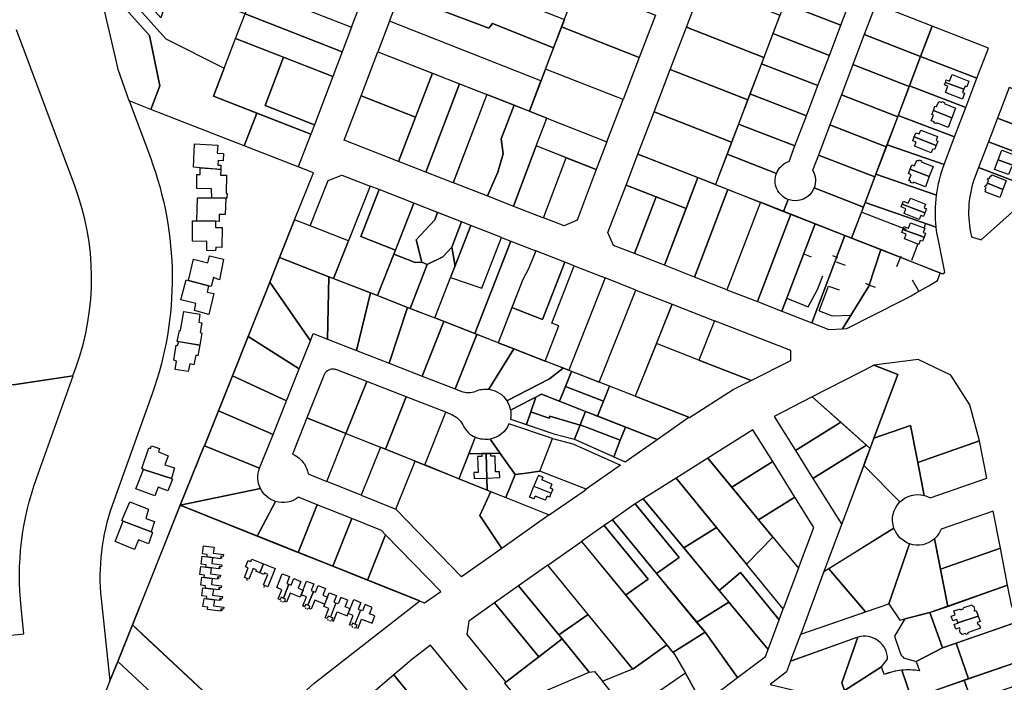
# Model space of a CAD drawing. Units: metres. Extents: x 461632 to 467218, y 5360675 to 5367036.
# Drawn here: x 462761 to 463356, y 5364296 to 5364697 of the extents above; entities that cross this region are included whole.
import ezdxf

# ---------------------------------------------------------------- set-up
doc = ezdxf.new("R2010")
doc.units = ezdxf.units.M
doc.layers.add('Property line', color=253, linetype='Continuous')
doc.layers.add('Property line Strata', color=13, linetype='Continuous')

msp = doc.modelspace()

# ---------------------------------------------------------------- linework, layer by layer
at = {"layer": 'Property line'}
for points in [[(462943.4, 5364733.7), (462914.35, 5364745.09), (462902.94, 5364715.23), (462961.63, 5364692.22), (462973.03, 5364722.09)], [(462998.72, 5364732.92), (463090.24, 5364696.81), (463083.74, 5364679.77), (463046.81, 5364694.4), (463044.67, 5364691.63), (462990.68, 5364711.87)], [(463257.36, 5364693.32), (463257.36, 5364693.32), (463264.3, 5364711.61), (463230.22, 5364724.85), (463223.27, 5364706.56)], [(462822.67, 5364714.94), (462849.3, 5364685.12), (462884.65, 5364667.35), (462878.23, 5364650.54), (462904.4, 5364640.29), (462896.64, 5364620.45), (462840.22, 5364642.52), (462845.78, 5364656.71), (462839.43, 5364687.17), (462816, 5364713.4)], [(462902.94, 5364715.23), (462961.63, 5364692.22), (462955.92, 5364677.29), (462897.23, 5364700.29)], [(463088.55, 5364692.38), (463098.29, 5364717.94), (463145.26, 5364699.55), (463135.49, 5364673.96)], [(463173.8, 5364717.81), (463220.55, 5364699.42), (463210.81, 5364673.83), (463164.04, 5364692.23)], [(462827.15, 5364647.63), (462820.5, 5364666.6), (462818.84, 5364673.78), (462810.01, 5364712.02), (462813.23, 5364712.76), (462816, 5364713.4), (462839.43, 5364687.17), (462845.78, 5364656.71), (462840.22, 5364642.52)], [(462984.58, 5364695.9), (462990.68, 5364711.87), (463044.67, 5364691.63), (463046.81, 5364694.4), (463083.74, 5364679.77), (463076.11, 5364659.76)], [(463223.27, 5364706.56), (463216.33, 5364688.34), (463250.44, 5364675.09), (463250.44, 5364675.09), (463257.36, 5364693.32)], [(463305.64, 5364674.56), (463312.58, 5364692.85), (463278.5, 5364706.09), (463271.56, 5364687.8)], [(462897.23, 5364700.29), (462955.92, 5364677.29), (462950.22, 5364662.35), (462891.53, 5364685.36)], [(462984.58, 5364695.9), (462977.51, 5364677.38), (463069.09, 5364641.35), (463076.11, 5364659.76)], [(463078.81, 5364666.83), (463088.55, 5364692.38), (463135.49, 5364673.96), (463125.71, 5364648.38)], [(463164.04, 5364692.23), (463210.81, 5364673.83), (463201.08, 5364648.24), (463154.27, 5364666.66)], [(463312.58, 5364692.84), (463309.36, 5364684.38), (463305.64, 5364674.56), (463339.7, 5364661.32), (463346.65, 5364679.59)], [(462891.53, 5364685.36), (462920.46, 5364674.01), (462909.35, 5364644.92), (462939.1, 5364633.25), (462936.93, 5364627.56), (462878.23, 5364650.54)], [(463243.52, 5364656.86), (463243.52, 5364656.86), (463250.44, 5364675.09), (463216.33, 5364688.34), (463209.4, 5364670.11)], [(463271.56, 5364687.8), (463264.64, 5364669.57), (463298.72, 5364656.33), (463305.64, 5364674.56)], [(462920.46, 5364674.01), (462950.22, 5364662.35), (462939.1, 5364633.25), (462909.35, 5364644.92)], [(462977.51, 5364677.38), (463010.46, 5364664.42), (463000.29, 5364637.78), (462967.31, 5364650.67)], [(463305.64, 5364674.56), (463298.84, 5364656.64), (463332.97, 5364643.65), (463339.7, 5364661.32)], [(463079.66, 5364637.19), (463115.98, 5364622.89), (463125.71, 5364648.38), (463078.81, 5364666.83), (463069.09, 5364641.35), (463079.66, 5364637.19)], [(463154.27, 5364666.66), (463201.08, 5364648.24), (463191.34, 5364622.66), (463144.5, 5364641.09)], [(463209.4, 5364670.11), (463202.46, 5364651.89), (463236.59, 5364638.63), (463243.52, 5364656.86)], [(463264.64, 5364669.57), (463257.72, 5364651.34), (463291.8, 5364638.1), (463298.72, 5364656.33)], [(463026.91, 5364657.94), (463006.54, 5364604.59), (462990.07, 5364611.03), (463010.46, 5364664.42)], [(463026.91, 5364657.94), (463043.36, 5364651.47), (463023.01, 5364598.16), (463006.54, 5364604.59)], [(463326.2, 5364625.85), (463332.97, 5364643.65), (463298.84, 5364656.64), (463292.08, 5364638.84)], [(463403.15, 5364617.73), (463403.77, 5364618.28), (463380.57, 5364638.36), (463386.24, 5364645.35), (463359.08, 5364655.7), (463352.03, 5364637.19)], [(462967.31, 5364650.67), (463000.29, 5364637.78), (462990.07, 5364611.03), (462957.09, 5364623.91)], [(463052.11, 5364624.78), (463059.81, 5364645), (463043.36, 5364651.47), (463023.04, 5364598.25), (463043.81, 5364590.15), (463050.07, 5364604.46), (463053.19, 5364615.58)], [(463229.67, 5364620.4), (463236.59, 5364638.63), (463202.46, 5364651.89), (463195.53, 5364633.66)], [(463284.87, 5364619.87), (463291.8, 5364638.1), (463257.72, 5364651.34), (463250.79, 5364633.11)], [(463073.26, 5364620.39), (463079.66, 5364637.19), (463069.06, 5364641.36), (463059.81, 5364645), (463052.11, 5364624.78), (463053.19, 5364615.58), (463050.07, 5364604.46), (463043.81, 5364590.15), (463059.43, 5364584.06)], [(462896.64, 5364620.45), (462904.4, 5364640.29), (462936.93, 5364627.56), (462934.74, 5364621.9), (462929.23, 5364607.7)], [(463079.66, 5364637.19), (463115.98, 5364622.89), (463109.57, 5364606.1), (463073.26, 5364620.39)], [(463144.5, 5364641.09), (463191.34, 5364622.66), (463181.61, 5364597.07), (463134.74, 5364615.52)], [(463292.08, 5364638.84), (463285.32, 5364621.04), (463319.83, 5364609.12), (463326.2, 5364625.85)], [(463390.3, 5364606.32), (463403.15, 5364617.73), (463352.03, 5364637.19), (463346.61, 5364622.95)], [(463277.95, 5364601.64), (463284.87, 5364619.87), (463250.79, 5364633.11), (463243.87, 5364614.88)], [(463059.43, 5364584.06), (463077.59, 5364576.98), (463091.41, 5364613.25), (463073.26, 5364620.39)], [(463346.61, 5364622.95), (463340.65, 5364607.29), (463376.17, 5364593.77), (463390.3, 5364606.32)], [(463091.41, 5364613.25), (463109.57, 5364606.1), (463097.91, 5364575.57), (463090.09, 5364572.1), (463077.59, 5364576.98)], [(463134.74, 5364615.52), (463171.03, 5364601.24), (463163.9, 5364582.56), (463127.56, 5364596.72)], [(462936.58, 5364572.07), (462947.55, 5364599.52), (462955.76, 5364602.78), (462972.78, 5364596.15), (462959.65, 5364563.08)], [(463171.03, 5364601.24), (463189.17, 5364594.1), (463168.95, 5364541.14), (463150.79, 5364548.24)], [(462967.12, 5364565.64), (462978.37, 5364593.97), (462972.78, 5364596.15), (462950.61, 5364540.31), (462973.02, 5364531.57), (462977.32, 5364529.9), (462987.12, 5364554.99), (462988.09, 5364557.47)], [(463116.6, 5364568.03), (463127.56, 5364596.72), (463145.73, 5364589.64), (463132.63, 5364555.34), (463120.05, 5364560.25)], [(462999.17, 5364585.87), (462978.37, 5364593.97), (462967.12, 5364565.64), (462988.09, 5364557.47)], [(463145.73, 5364589.64), (463163.9, 5364582.56), (463150.79, 5364548.24), (463132.63, 5364555.34)], [(463189.17, 5364594.1), (463208.74, 5364586.4), (463188.56, 5364533.5), (463168.95, 5364541.14)], [(462995.45, 5364522.83), (463011.97, 5364516.39), (463033.74, 5364572.36), (462999.17, 5364585.87), (462977.32, 5364529.9)], [(463011.85, 5364575.74), (463013.6, 5364580.23), (462999.17, 5364585.87), (462987.12, 5364554.99), (463000.15, 5364549.9), (463004.18, 5364550.15), (463000.63, 5364563.59)], [(463227.09, 5364579.18), (463208.74, 5364586.4), (463188.56, 5364533.5), (463206.96, 5364526.31)], [(463022.2, 5364559.23), (463028.16, 5364574.54), (463013.6, 5364580.23), (463011.85, 5364575.74), (463000.63, 5364563.59), (463004.18, 5364550.15), (463007.36, 5364548.66), (463016.8, 5364553.35)], [(463206.96, 5364526.31), (463221.7, 5364520.55), (463241.8, 5364573.39), (463227.09, 5364579.18)], [(462959.65, 5364563.08), (462936.58, 5364572.07), (462927.18, 5364575.73), (462918.09, 5364552.98), (462947.9, 5364541.36), (462950.61, 5364540.31)], [(463021.46, 5364540.8), (463040.37, 5364534.51), (463052.28, 5364565.11), (463033.74, 5364572.36)], [(463033.74, 5364572.36), (463028.16, 5364574.54), (463022.2, 5364559.23), (463024.18, 5364547.79)], [(463259.89, 5364566.27), (463241.81, 5364573.38), (463221.7, 5364520.54), (463239.81, 5364513.46)], [(463011.97, 5364516.39), (463021.46, 5364540.8), (463040.37, 5364534.51), (463052.28, 5364565.11), (463057.86, 5364562.93), (463036.1, 5364506.99)], [(463239.81, 5364513.46), (463250.04, 5364509.46), (463258.45, 5364509.88), (463274.41, 5364535.55), (463281.64, 5364557.71), (463281.64, 5364557.71), (463259.89, 5364566.27)], [(462997.06, 5364522.2), (463011.97, 5364516.39), (463021.46, 5364540.8), (463024.18, 5364547.79), (463022.2, 5364559.23), (463016.8, 5364553.35), (463007.36, 5364548.66)], [(463036.1, 5364506.99), (463057.86, 5364562.93), (463072.9, 5364557.03), (463068.56, 5364546.2), (463065.16, 5364539.68), (463050.28, 5364501.44)], [(462987.12, 5364554.99), (462977.32, 5364529.9), (462995.45, 5364522.83), (462997.06, 5364522.2), (463007.36, 5364548.66), (463004.18, 5364550.15), (463000.15, 5364549.9)], [(463077.12, 5364515.52), (463090.58, 5364550.1), (463072.9, 5364557.03), (463068.56, 5364546.2), (463065.16, 5364539.68), (463058.58, 5364522.77)], [(462936.74, 5364502.6), (462938.47, 5364506.94), (462946.96, 5364503.64), (462947.9, 5364541.36), (462918.09, 5364552.98), (462912.11, 5364537.98)], [(463096.16, 5364547.91), (463090.58, 5364550.1), (463077.12, 5364515.52), (463058.58, 5364522.77), (463050.28, 5364501.44), (463059.67, 5364497.77), (463078.66, 5364490.34), (463086.96, 5364511.67), (463082.7, 5364513.34)], [(463096.16, 5364547.91), (463114.82, 5364540.59), (463092.86, 5364484.79), (463078.66, 5364490.34), (463086.96, 5364511.67), (463082.7, 5364513.34)], [(462973.02, 5364531.57), (462947.9, 5364541.36), (462946.96, 5364503.64), (462964.56, 5364496.78)], [(462929.97, 5364485.62), (462936.74, 5364502.6), (462912.11, 5364537.98), (462910.3, 5364533.45), (462902.51, 5364513.91), (462899.01, 5364505.14)], [(463111.29, 5364477.59), (463133.49, 5364533.27), (463114.82, 5364540.59), (463092.86, 5364484.79)], [(462995.45, 5364522.83), (462973.02, 5364531.57), (462964.56, 5364496.78), (462984.43, 5364489.03)], [(463133.49, 5364533.27), (463155.33, 5364524.71), (463133.14, 5364469.05), (463111.29, 5364477.59)], [(463145.86, 5364500.95), (463155.33, 5364524.71), (463180.93, 5364514.75), (463171.46, 5364490.99)], [(462984.43, 5364489.03), (463004.3, 5364481.28), (463017.45, 5364514.26), (462995.45, 5364522.83)], [(463004.3, 5364481.28), (463024.17, 5364473.54), (463037.32, 5364506.51), (463017.45, 5364514.26)], [(463180.93, 5364514.75), (463171.46, 5364490.99), (463203.11, 5364478.68), (463227.11, 5364490.72), (463227.24, 5364496.74)], [(462922.3, 5364466.38), (462929.97, 5364485.62), (462899.01, 5364505.14), (462889.54, 5364481.38)], [(463165.82, 5364456.28), (463192.21, 5364473.23), (463203.11, 5364478.68), (463171.46, 5364490.99), (463145.86, 5364500.95), (463133.14, 5364469.05)], [(463291.87, 5364482.24), (463277.53, 5364487.85), (463240.13, 5364468.66), (463275.12, 5364437.54), (463277.41, 5364443.67)], [(463299.51, 5364451.4), (463303.89, 5364428.97), (463341.28, 5364442.04), (463335.33, 5364463.95), (463323.84, 5364481.75), (463304.08, 5364491.29), (463277.4, 5364487.9), (463291.87, 5364482.24), (463277.41, 5364443.67)], [(462914.17, 5364446), (462922.3, 5364466.38), (462889.54, 5364481.38), (462881.1, 5364460.27)], [(462994.7, 5364468.68), (462970.87, 5364477.97), (462958.21, 5364446.61), (462982.09, 5364437.05)], [(463117.57, 5364475.13), (463110.18, 5364457.09), (463146.31, 5364442.97), (463165.47, 5364456.41)], [(463018.53, 5364459.39), (462994.7, 5364468.68), (462982.09, 5364437.05), (463005.8, 5364427.56)], [(463257.37, 5364453.33), (463240.13, 5364468.66), (463217.14, 5364456.81), (463230.02, 5364436.21)], [(462881.1, 5364460.27), (462872.61, 5364439.06), (462906.02, 5364425.66), (462914.17, 5364446)], [(463110.42, 5364456.99), (463102.97, 5364459.9), (463096.45, 5364443.21), (463127.07, 5364429.46), (463146.31, 5364442.97)], [(463230.02, 5364436.21), (463240.53, 5364419.41), (463272.81, 5364439.6), (463257.37, 5364453.33)], [(462946.61, 5364417.62), (462958.21, 5364446.61), (462979.09, 5364438.25), (462967.46, 5364409.26)], [(463216.22, 5364429.55), (463204.23, 5364448.71), (463176.95, 5364431.59), (463191.44, 5364414.05)], [(463075.41, 5364423.89), (463082.99, 5364443.51), (463095.44, 5364440.33), (463124.16, 5364427.42), (463103.5, 5364412.92)], [(462988.39, 5364400.87), (463000.02, 5364429.88), (462982.09, 5364437.05), (462979.09, 5364438.25), (462967.46, 5364409.26)], [(463271.26, 5364427.26), (463272.8, 5364431.38), (463275.12, 5364437.54), (463272.81, 5364439.6), (463240.53, 5364419.41), (463257.91, 5364391.63)], [(463000.02, 5364429.88), (463045.86, 5364411.47), (463039.1, 5364397.09), (463052.44, 5364377.1), (463028.02, 5364359.87), (462988.39, 5364400.87)], [(463216.34, 5364383.88), (463176.95, 5364431.59), (463157.76, 5364419.55), (463200.38, 5364367.56)], [(463216.22, 5364429.55), (463191.44, 5364414.05), (463207.66, 5364394.4), (463229.61, 5364408.13)], [(463075.41, 5364423.89), (463065.65, 5364422.46), (463060.53, 5364421.71), (463054.96, 5364407.82), (463081.11, 5364397.33), (463102.2, 5364412), (463103.5, 5364412.92)], [(463157.76, 5364419.55), (463137.98, 5364407.13), (463162.46, 5364377.51), (463182.18, 5364389.75)], [(463052.44, 5364377.1), (463039.1, 5364397.09), (463045.86, 5364411.47), (463081.11, 5364397.33)], [(463162.46, 5364377.51), (463137.98, 5364407.13), (463132.97, 5364404), (463159.68, 5364371.6), (463145.98, 5364361.96), (463170.24, 5364332.53), (463189.59, 5364344.67), (463189.58, 5364344.7), (463183.76, 5364351.75)], [(463207.66, 5364394.4), (463231.85, 5364365.08), (463241.07, 5364389.82), (463229.61, 5364408.13)], [(462858.07, 5364403.19), (462829.09, 5364330.85), (462902.51, 5364262.38), (462919.39, 5364277.77), (462924.07, 5364282.03), (462938.76, 5364295.42), (463002.78, 5364345.33)], [(462929.29, 5364374.67), (462950.23, 5364366.3), (462961.8, 5364395.12), (462940.87, 5364403.52)], [(463132.97, 5364404), (463119.27, 5364394.35), (463145.98, 5364361.96), (463159.68, 5364371.6)], [(462982.18, 5364385.39), (462979.71, 5364387.94), (462961.8, 5364395.12), (462950.23, 5364366.3), (462971.17, 5364357.94)], [(463119.27, 5364394.35), (463114.28, 5364390.85), (463140.99, 5364358.46), (463127.29, 5364348.82), (463152.24, 5364318.61), (463155.87, 5364314.24), (463175.28, 5364326.42), (463170.22, 5364332.56)], [(463127.29, 5364348.82), (463140.99, 5364358.46), (463114.28, 5364390.85), (463100.56, 5364381.2)], [(463220.15, 5364333.98), (463222.59, 5364340.47), (463182.18, 5364389.75), (463162.46, 5364377.51), (463183.76, 5364351.75), (463196.81, 5364362.46)], [(462982.18, 5364385.39), (462971.17, 5364357.94), (463005.76, 5364344.12), (463015.49, 5364351)], [(463080.24, 5364366.91), (463100.56, 5364381.2), (463152.14, 5364318.74), (463131.72, 5364304.14)], [(463200.38, 5364367.56), (463216.34, 5364383.88), (463231.85, 5364365.08), (463222.59, 5364340.47)], [(463353.92, 5364377.24), (463317.63, 5364364.55), (463322.01, 5364342.07), (463358.24, 5364354.79)], [(463086.89, 5364324.79), (463104.58, 5364337.23), (463104.58, 5364337.23), (463080.24, 5364366.91), (463062.58, 5364354.5)], [(463250.05, 5364364.84), (463247.2, 5364363.07), (463233.11, 5364325.2), (463272.25, 5364338.79)], [(463196.81, 5364362.46), (463183.76, 5364351.75), (463213.36, 5364315.92), (463220.15, 5364333.98)], [(463074.81, 5364311.64), (463088.82, 5364322.43), (463062.58, 5364354.5), (463048.11, 5364344.28)], [(463364.28, 5364332.68), (463360.57, 5364342.99), (463358.24, 5364354.79), (463311.25, 5364338.3), (463318.94, 5364316.98)], [(463054.83, 5364296.25), (463074.81, 5364311.64), (463048.11, 5364344.28), (463032.44, 5364333.21), (463031.32, 5364324.98)], [(463189.59, 5364344.67), (463170.24, 5364332.53), (463175.28, 5364326.42), (463194.92, 5364299), (463211.84, 5364311.84), (463213.36, 5364315.92)], [(463086.89, 5364324.79), (463088.82, 5364322.43), (463105.22, 5364302.38), (463108.45, 5364302.65), (463113.28, 5364296.76), (463131.63, 5364304.25), (463131.63, 5364304.25), (463104.58, 5364337.23)], [(463369.71, 5364310.4), (463361.97, 5364331.88), (463327.09, 5364319.8), (463334.54, 5364298.25)], [(463105.22, 5364302.38), (463088.82, 5364322.43), (463074.81, 5364311.64), (463074.81, 5364311.64), (463054.83, 5364296.25), (463054.1, 5364295.69), (463063.36, 5364284.37)], [(463175.28, 5364326.42), (463155.87, 5364314.24), (463157.08, 5364312.77), (463163.41, 5364301.6), (463173.81, 5364282.97), (463194.92, 5364299)], [(463227.33, 5364308.98), (463226.94, 5364308.85), (463224.53, 5364302.4), (463214.61, 5364294.87), (463261.98, 5364283.47), (463259.54, 5364291.24), (463258.09, 5364295.86), (463267.61, 5364323.41)], [(463009.27, 5364318.64), (462997.06, 5364309.09), (462996.37, 5364308.5), (462996.37, 5364308.49), (462987.06, 5364300.57), (463015.26, 5364266.11), (463037.42, 5364284.25)], [(463113.28, 5364296.76), (463131.63, 5364304.25), (463131.72, 5364304.14), (463152.14, 5364318.74), (463157.08, 5364312.77), (463163.41, 5364301.6), (463128.63, 5364277.78)], [(463375.23, 5364302.2), (463372.01, 5364311.19), (463331.95, 5364297.35), (463336.38, 5364284.99), (463368.39, 5364296.05), (463367.18, 5364299.42)], [(463015.26, 5364266.11), (462987.06, 5364300.57), (462974.6, 5364289.97), (463019.18, 5364235.33), (463031.93, 5364245.74)], [(463163.41, 5364301.6), (463128.63, 5364277.78), (463143.12, 5364260.11), (463171.49, 5364281.24), (463173.81, 5364282.97)], [(463330.37, 5364251.68), (463346.34, 5364257.2), (463340.81, 5364272.63), (463331.95, 5364297.35), (463315.98, 5364291.84)]]:
    msp.add_lwpolyline(points, close=True, dxfattribs=at)
for points in [[(462847.8, 5364702.05), (462846.38, 5364697.78), (462828.4, 5364717.91, -0.126169), (462822.67, 5364714.94), (462849.3, 5364685.12), (462884.65, 5364667.35), (462891.53, 5364685.36), (462897.23, 5364700.29), (462871.71, 5364709.69)], [(462827.15, 5364647.63), (462839.97, 5364613.32, -0.176929), (462841.01, 5364470.47), (462816.9, 5364402.96, 0.112917), (462810.2, 5364346.53), (462815.52, 5364296.94), (462820.27, 5364308.8), (462829.09, 5364330.85), (462838.15, 5364353.48), (462848.44, 5364379.16), (462858.07, 5364403.19), (462872.52, 5364439.09), (462872.61, 5364439.06), (462881.1, 5364460.27), (462889.54, 5364481.38), (462899.01, 5364505.14), (462910.3, 5364533.45), (462912.11, 5364537.98), (462918.09, 5364552.98), (462927.18, 5364575.73), (462938.51, 5364604.07), (462929.23, 5364607.7), (462896.64, 5364620.45), (462840.22, 5364642.52)], [(463195.53, 5364633.66), (463188.59, 5364615.44), (463218.48, 5364603.81, -0.226106), (463226.11, 5364611.01), (463229.67, 5364620.4)], [(463315.19, 5364590.59, -0.05914), (463319.83, 5364609.12), (463285.32, 5364621.04), (463278.56, 5364603.24)], [(463188.59, 5364615.44), (463181.61, 5364597.07), (463222.8, 5364580.86), (463225.52, 5364588.01, -0.416252), (463218.48, 5364603.81)], [(463271.03, 5364583.41), (463277.95, 5364601.64), (463243.87, 5364614.88), (463240.35, 5364605.6, -0.229644), (463241.21, 5364595)], [(463376.17, 5364593.77), (463340.65, 5364607.29), (463338.62, 5364601.97, 0.141643), (463335.84, 5364568.24), (463336.4, 5364565.49), (463342.16, 5364563.57)], [(463278.56, 5364603.24), (463272.07, 5364586.15), (463315.03, 5364571.32, -0.059672), (463315.19, 5364590.59)], [(463271.03, 5364583.41), (463241.21, 5364595, -0.412151), (463225.52, 5364588.01), (463222.8, 5364580.86), (463259.89, 5364566.27), (463263.92, 5364564.68)], [(463272.07, 5364586.15), (463263.92, 5364564.68), (463319.01, 5364543.01), (463320.21, 5364544.07), (463316.14, 5364564.25, -0.022069), (463315.03, 5364571.32)], [(462458.3, 5364575.43), (462408.01, 5364449.98), (462418.22, 5364445.89), (462728.88, 5364321.77), (462763.55, 5364325.49), (462761.84, 5364341.4, -0.112917), (462771.09, 5364419.42), (462793.21, 5364481.41), (462756.93, 5364476.05), (462712.87, 5364479.03), (462698.74, 5364484.75), (462673.46, 5364490.97), (462638.95, 5364506.97), (462630.28, 5364507.71), (462615.96, 5364508.98), (462593.97, 5364509.02), (462571.92, 5364508.59), (462550.33, 5364515.97), (462530.17, 5364523.32), (462510.04, 5364530.46), (462490.04, 5364546.53), (462471.08, 5364562)], [(463274.41, 5364535.55), (463258.45, 5364509.88), (463260.97, 5364510), (463294.47, 5364527.05, 0.021691), (463315.75, 5364539.07), (463317.52, 5364543.59), (463281.64, 5364557.71)], [(463024.17, 5364473.54), (463027.74, 5364472.15, 0.193306), (463036.82, 5364472.24, -0.130024), (463044.54, 5364473.28), (463059.67, 5364497.77), (463037.32, 5364506.51)], [(463044.54, 5364473.28, -0.223609), (463055.51, 5364466.34), (463081.23, 5364479.59), (463089.52, 5364486.1), (463059.67, 5364497.77)], [(462970.87, 5364477.97), (462952.71, 5364485.04, 0.093181), (462950.48, 5364485.46, 0.306979), (462944.78, 5364481.6), (462934.61, 5364456.08), (462958.21, 5364446.61)], [(463110.18, 5364457.09), (463117.57, 5364475.13), (463089.52, 5364486.1), (463081.23, 5364479.59), (463055.51, 5364466.34, -0.101675), (463057.69, 5364460.61), (463076.45, 5364470.27)], [(463076.45, 5364470.27), (463057.69, 5364460.61, -0.088279), (463057.61, 5364455.27), (463083.85, 5364446.43), (463096.45, 5364443.21), (463102.97, 5364459.9)], [(463018.53, 5364459.39), (463022.21, 5364457.95, -0.193371), (463028.84, 5364451.74, 0.180623), (463036.42, 5364444.26), (463026.52, 5364419.23), (463005.8, 5364427.56)], [(462958.21, 5364446.61), (462934.61, 5364456.08), (462930.05, 5364444.65), (462925.84, 5364434.09, -0.165316), (462933.05, 5364428.14, -0.105998), (462935.29, 5364422.16), (462946.61, 5364417.62)], [(463060.53, 5364421.71), (463065.65, 5364422.46), (463075.41, 5364423.89), (463082.99, 5364443.51), (463056.73, 5364452.35, -0.25532), (463045.36, 5364443.18), (463053.5, 5364431.66)], [(463299.51, 5364451.4), (463277.41, 5364443.67), (463271.26, 5364427.26), (463293.15, 5364405.18, -0.265752), (463307.76, 5364409.1), (463303.89, 5364428.97), (463303.89, 5364428.97)], [(463036.42, 5364444.26), (463026.52, 5364419.23), (463054.96, 5364407.82), (463060.53, 5364421.71), (463053.5, 5364431.66), (463045.36, 5364443.18, -0.151185)], [(463303.89, 5364428.97), (463307.76, 5364409.1, -0.064197), (463311.37, 5364407.63), (463345.66, 5364419.62), (463341.28, 5364442.04)], [(462872.61, 5364439.06), (462872.52, 5364439.09), (462858.07, 5364403.19), (462906.51, 5364413.24, -0.216959), (462906.02, 5364425.66)], [(463247.2, 5364363.07), (463289.5, 5364389.33, -0.289247), (463293.15, 5364405.18), (463271.26, 5364427.26)], [(462858.07, 5364403.19), (462904.46, 5364384.58), (462915.7, 5364405.48, -0.205731), (462906.51, 5364413.24)], [(462929.29, 5364374.67), (462940.87, 5364403.52), (462929.54, 5364408.06, -0.244717), (462915.7, 5364405.48), (462904.46, 5364384.58)], [(463353.92, 5364377.24), (463349.55, 5364399.67), (463317.99, 5364388.63, -0.101161), (463314.05, 5364382.92), (463317.63, 5364364.55)], [(463272.25, 5364338.79), (463286.35, 5364343.69), (463298.86, 5364379.83, -0.218599), (463289.5, 5364389.33), (463250.05, 5364364.84)], [(463289.5, 5364389.33), (463250.05, 5364364.84), (463272.25, 5364338.79), (463286.35, 5364343.69), (463298.86, 5364379.83, -0.218387)], [(463286.35, 5364343.69), (463293.03, 5364333.79), (463311.25, 5364338.3), (463322.01, 5364342.07), (463314.05, 5364382.92, -0.273367), (463298.86, 5364379.83)], [(463311.25, 5364338.3), (463295.99, 5364334.52), (463289.86, 5364323.97), (463293.01, 5364314.59, 0.12082), (463295.33, 5364310.99), (463302.97, 5364308.66), (463318.94, 5364316.98)], [(462888.12, 5364245.51, 0.000694), (462888.91, 5364246.19), (462904.58, 5364260.46), (462902.99, 5364261.92), (462877.36, 5364285.83), (462862.66, 5364299.54), (462835.82, 5364324.53), (462829.09, 5364330.85), (462820.26, 5364308.81)], [(463281.97, 5364305.58), (463285.69, 5364310.16, 0.501832), (463267.61, 5364323.41), (463258.09, 5364295.86), (463259.54, 5364291.24)], [(463327.09, 5364319.8), (463318.94, 5364316.98), (463302.97, 5364308.66), (463304.93, 5364303.06, 0.068864), (463294.24, 5364303.46), (463300.15, 5364286.37), (463334.54, 5364298.25)], [(462871.45, 5364232.22), (462871.45, 5364232.22, 0.014225), (462888.12, 5364245.51), (462820.27, 5364308.8), (462815.53, 5364296.97), (462811.86, 5364287.81), (462817.4, 5364282.64)], [(463283.61, 5364300.85), (463281.97, 5364305.58), (463259.54, 5364291.24), (463264.9, 5364274.18), (463265.46, 5364274.38), (463300.15, 5364286.37), (463294.24, 5364303.46, 0.00141), (463294.03, 5364303.44, 0.069189)]]:
    msp.add_lwpolyline(points, format="xyb", close=True, dxfattribs=at)
msp.add_lwpolyline([(462756.93, 5364476.05), (462793.15, 5364481.4), (462795.11, 5364486.89, 0.176964), (462794.3, 5364596.28), (462759.07, 5364690.54)], format="xyb", dxfattribs=at)
at = {"layer": 'Property line Strata'}
for p, q in [((463294.17, 5364570.93), (463270.21, 5364580.07)), ((463297, 5364569.86), (463294.17, 5364570.93)), ((463307.94, 5364571.39), (463308.6, 5364573.14)), ((463300.27, 5364551.28), (463304.14, 5364561.44)), ((463235.43, 5364555.01), (463239.52, 5364553.46)), ((463252.27, 5364554.09), (463255.41, 5364552.87)), ((463293.71, 5364553.84), (463291.12, 5364547.27)), ((463254.47, 5364550.37), (463260.03, 5364548.26)), ((463243.28, 5364533.68), (463246.41, 5364541.91)), ((463244.25, 5364520.68), (463249.93, 5364535.63)), ((463249.93, 5364535.63), (463256.42, 5364533.51)), ((463272.39, 5364537.39), (463275.23, 5364536.12)), ((463275.23, 5364536.12), (463278.12, 5364534.98)), ((463304.46, 5364532.52), (463300.72, 5364539.24)), ((463237.73, 5364523.23), (463243.28, 5364533.68)), ((463225.21, 5364528.12), (463237.73, 5364523.23)), ((463244.25, 5364520.68), (463252.11, 5364517.61)), ((463252.11, 5364517.61), (463264.09, 5364518.2)), ((463073.83, 5364419.57), (463071.86, 5364414.68)), ((463074.52, 5364421.26), (463073.83, 5364419.57)), ((463077.23, 5364420.17), (463074.52, 5364421.26)), ((463077.23, 5364420.17), (463076.55, 5364418.47)), ((463082.76, 5364415.97), (463076.55, 5364418.47)), ((463069.89, 5364409.8), (463071.86, 5364414.68)), ((463071.86, 5364414.68), (463082.34, 5364410.45)), ((463071.86, 5364414.68), (463082.34, 5364410.45)), ((463081.37, 5364408.05), (463082.34, 5364410.45)), ((463082.76, 5364415.97), (463081.76, 5364413.48)), ((463083.31, 5364412.86), (463081.76, 5364413.48)), ((463083.31, 5364412.86), (463082.34, 5364410.45)), ((463069.21, 5364408.1), (463069.89, 5364409.8)), ((463071.92, 5364407.01), (463069.21, 5364408.1)), ((463071.92, 5364407.01), (463072.6, 5364408.7)), ((463078.82, 5364406.2), (463072.6, 5364408.7)), ((463078.82, 5364406.2), (463079.82, 5364408.68)), ((463081.37, 5364408.05), (463079.82, 5364408.68)), ((462883.18, 5364371.73), (462882.88, 5364371.54)), ((462882.88, 5364371.54), (462883.12, 5364371.29)), ((462883.12, 5364371.29), (462883.18, 5364371.73)), ((462882.24, 5364365.48), (462881.94, 5364365.29)), ((462881.94, 5364365.29), (462882.18, 5364365.03)), ((462882.18, 5364365.03), (462882.24, 5364365.48)), ((462881.38, 5364359.24), (462881.08, 5364359.05)), ((462881.08, 5364359.05), (462881.32, 5364358.79)), ((462881.32, 5364358.79), (462881.38, 5364359.24)), ((462898.45, 5364358.19), (462898.14, 5364358.02)), ((462898.14, 5364358.02), (462898.56, 5364357.85)), ((462898.56, 5364357.85), (462898.45, 5364358.19)), ((462882.04, 5364352.79), (462881.74, 5364352.61)), ((462881.74, 5364352.61), (462881.98, 5364352.35)), ((462881.98, 5364352.35), (462882.04, 5364352.79)), ((462908.59, 5364353.84), (462908.9, 5364354.01)), ((462909.01, 5364353.67), (462908.59, 5364353.84)), ((462908.9, 5364354.01), (462909.01, 5364353.67)), ((462882.69, 5364346.35), (462882.39, 5364346.16)), ((462882.39, 5364346.16), (462882.63, 5364345.9)), ((462882.63, 5364345.9), (462882.69, 5364346.35)), ((462919.01, 5364345.43), (462918.7, 5364345.26)), ((462918.7, 5364345.26), (462919.12, 5364345.09)), ((462919.12, 5364345.09), (462919.01, 5364345.43)), ((462920.01, 5364344.74), (462920.33, 5364344.91)), ((462920.43, 5364344.57), (462920.01, 5364344.74)), ((462920.33, 5364344.91), (462920.43, 5364344.57)), ((462883.34, 5364339.9), (462883.04, 5364339.72)), ((462883.04, 5364339.72), (462883.28, 5364339.46)), ((462883.28, 5364339.46), (462883.34, 5364339.9)), ((462933.77, 5364341.16), (462933.46, 5364340.99)), ((462933.46, 5364340.99), (462933.88, 5364340.82)), ((462933.88, 5364340.82), (462933.77, 5364341.16)), ((462934.77, 5364340.47), (462935.08, 5364340.64)), ((462935.19, 5364340.3), (462934.77, 5364340.47)), ((462935.08, 5364340.64), (462935.19, 5364340.3)), ((462947.39, 5364334.07), (462947.08, 5364333.89)), ((462947.08, 5364333.89), (462947.5, 5364333.73)), ((462947.5, 5364333.73), (462947.39, 5364334.07)), ((462948.39, 5364333.37), (462948.7, 5364333.54)), ((462948.81, 5364333.2), (462948.39, 5364333.37)), ((462948.7, 5364333.54), (462948.81, 5364333.2)), ((462962.15, 5364329.8), (462961.84, 5364329.63)), ((462961.84, 5364329.63), (462962.25, 5364329.46)), ((462962.25, 5364329.46), (462962.15, 5364329.8)), ((462963.15, 5364329.1), (462963.46, 5364329.27)), ((462963.56, 5364328.93), (462963.15, 5364329.1)), ((462963.46, 5364329.27), (462963.56, 5364328.93))]:
    msp.add_line(p, q, dxfattribs=at)
for points in [[(463094.64, 5364484.1), (463089.52, 5364486.1), (463081.23, 5364479.59), (463055.51, 5364466.34, -0.101675), (463057.69, 5364460.61), (463076.45, 5364470.27), (463087.35, 5364466.01)], [(463043.01, 5364434.48), (463045.7, 5364434.55), (463051.34, 5364434.71), (463045.36, 5364443.18, -0.151185), (463036.42, 5364444.26), (463032.43, 5364434.18), (463040.32, 5364434.4)], [(463226.94, 5364308.85), (463233.11, 5364325.2), (463286.35, 5364343.69), (463293.03, 5364333.79), (463295.99, 5364334.52), (463289.86, 5364323.97), (463293.01, 5364314.59, 0.125351), (463295.33, 5364310.99), (463302.97, 5364308.66), (463304.93, 5364303.06, 0.140151), (463283.61, 5364300.85), (463281.97, 5364305.58), (463285.69, 5364310.16, 0.501906), (463267.61, 5364323.41)]]:
    msp.add_lwpolyline(points, format="xyb", close=True, dxfattribs=at)
for points in [[(463094.64, 5364484.1), (463091, 5364475.05), (463113.91, 5364466.19), (463117.57, 5364475.13), (463094.64, 5364484.1)], [(463127.15, 5364450.45), (463110.42, 5364456.99), (463102.97, 5364459.9), (463099.82, 5364451.84), (463124.05, 5364442.45), (463124.99, 5364444.86), (463127.15, 5364450.45)], [(463099.82, 5364451.84), (463096.45, 5364443.21), (463120.21, 5364432.54), (463124.05, 5364442.45), (463099.82, 5364451.84)], [(463127.15, 5364450.45), (463124.99, 5364444.86), (463124.05, 5364442.45), (463120.21, 5364432.54), (463127.07, 5364429.46), (463146.31, 5364442.97), (463127.15, 5364450.45)], [(463032.43, 5364434.18), (463026.52, 5364419.23), (463043.62, 5364412.37), (463043.01, 5364434.48), (463040.32, 5364434.4), (463032.43, 5364434.18)], [(463043.01, 5364434.48), (463040.32, 5364434.4), (463040.36, 5364432.73), (463037.78, 5364432.66), (463038.05, 5364423.04), (463035.61, 5364422.97), (463035.71, 5364419.43), (463043.42, 5364419.65), (463051.14, 5364419.87), (463051.04, 5364423.4), (463048.6, 5364423.33), (463048.33, 5364432.96), (463045.74, 5364432.88), (463045.7, 5364434.55), (463043.01, 5364434.48), (463043.42, 5364419.65)]]:
    msp.add_lwpolyline(points, dxfattribs=at)
for points in [[(463070.41, 5364459.48), (463081.12, 5364455.87), (463081.54, 5364457.11), (463099.71, 5364451.55), (463102.97, 5364459.9), (463076.45, 5364470.27), (463073, 5364468.49), (463070, 5364459.62)], [(463091, 5364475.05), (463087.35, 5364466.01), (463110.18, 5364457.09), (463113.91, 5364466.19)], [(463070, 5364459.62), (463067.42, 5364451.96), (463083.85, 5364446.43), (463096.45, 5364443.21), (463099.71, 5364451.55), (463081.54, 5364457.11), (463081.12, 5364455.87), (463070.41, 5364459.48)], [(463043.01, 5364434.48), (463043.62, 5364412.37), (463054.96, 5364407.82), (463060.53, 5364421.71), (463053.5, 5364431.66), (463051.34, 5364434.71), (463045.7, 5364434.55)], [(462882.27, 5364370.88), (462874.27, 5364371.99), (462874.4, 5364373.34), (462871.48, 5364373.83), (462872.16, 5364378.64), (462878.46, 5364377.76), (462877.98, 5364374.22), (462884.13, 5364373.37), (462883.96, 5364372.16), (462882.47, 5364372.36)], [(462871.3, 5364372.4), (462877.6, 5364371.53), (462877.11, 5364367.98), (462883.19, 5364367.14), (462883.02, 5364365.9), (462881.49, 5364366.11), (462881.29, 5364364.7), (462881.29, 5364364.7), (462873.41, 5364365.79), (462873.6, 5364367.17), (462870.63, 5364367.58)], [(462908.35, 5364367.81), (462906.15, 5364362.34), (462903.76, 5364363.3), (462904.1, 5364364.15), (462902.05, 5364364.97), (462899.48, 5364358.55), (462896.89, 5364359.59), (462899.1, 5364365.27), (462897.53, 5364365.9), (462899.12, 5364369.87), (462900.75, 5364369.22), (462901.31, 5364370.63)], [(462870.44, 5364366.16), (462876.74, 5364365.29), (462876.25, 5364361.74), (462882.33, 5364360.9), (462882.16, 5364359.66), (462880.63, 5364359.88), (462880.43, 5364358.46), (462872.55, 5364359.56), (462872.74, 5364360.94), (462869.77, 5364361.34)], [(462908.34, 5364367.81), (462915.38, 5364364.99), (462910.96, 5364353.96), (462908.37, 5364354.99), (462910.94, 5364361.41), (462908.89, 5364362.23), (462908.55, 5364361.39), (462906.15, 5364362.34)], [(462871.09, 5364359.72), (462877.39, 5364358.84), (462876.9, 5364355.3), (462882.98, 5364354.45), (462882.81, 5364353.22), (462881.28, 5364353.43), (462881.08, 5364352.02), (462873.2, 5364353.11), (462873.39, 5364354.49), (462870.42, 5364354.89)], [(462922.37, 5364355.94), (462923.76, 5364355.38), (462920.39, 5364346.98), (462919.04, 5364347.52), (462918.47, 5364346.08), (462917.29, 5364346.55), (462919.52, 5364352.12), (462916.38, 5364353.38), (462919.73, 5364361.73), (462924, 5364360.02)], [(462932.27, 5364351.95), (462930.56, 5364347.69), (462924.58, 5364350.09), (462922.36, 5364344.54), (462921.16, 5364345.02), (462921.73, 5364346.44), (462920.39, 5364346.98), (462923.76, 5364355.38), (462925.09, 5364354.85), (462926.68, 5364358.83), (462931, 5364357.1), (462929.4, 5364353.1)], [(462938.52, 5364351.11), (462935.16, 5364342.73), (462933.81, 5364343.27), (462933.23, 5364341.83), (462932.04, 5364342.3), (462934.26, 5364347.85), (462931.13, 5364349.1), (462934.44, 5364357.38), (462938.79, 5364355.64), (462937.19, 5364351.65)], [(462871.74, 5364353.27), (462878.04, 5364352.4), (462877.55, 5364348.85), (462883.64, 5364348.01), (462883.47, 5364346.77), (462881.93, 5364346.99), (462881.73, 5364345.57), (462873.85, 5364346.67), (462874.05, 5364348.05), (462871.07, 5364348.45)], [(462947.03, 5364347.7), (462945.33, 5364343.44), (462939.33, 5364345.84), (462937.11, 5364340.29), (462935.9, 5364340.77), (462936.47, 5364342.21), (462935.16, 5364342.73), (462938.52, 5364351.11), (462939.84, 5364350.58), (462941.44, 5364354.58), (462945.8, 5364352.83), (462944.2, 5364348.84)], [(462872.4, 5364346.83), (462878.7, 5364345.95), (462878.21, 5364342.41), (462884.29, 5364341.56), (462884.12, 5364340.33), (462882.58, 5364340.54), (462882.39, 5364339.13), (462874.51, 5364340.22), (462874.7, 5364341.6), (462871.73, 5364342)], [(462952.14, 5364344.02), (462948.78, 5364335.64), (462947.43, 5364336.17), (462946.85, 5364334.73), (462945.67, 5364335.21), (462947.89, 5364340.75), (462944.75, 5364342), (462948.07, 5364350.28), (462952.41, 5364348.54), (462950.81, 5364344.55)], [(462958.95, 5364336.35), (462960.66, 5364340.6), (462957.82, 5364341.74), (462959.42, 5364345.73), (462955.06, 5364347.48), (462953.46, 5364343.49), (462952.14, 5364344.02), (462948.78, 5364335.64), (462950.21, 5364335.06), (462949.52, 5364333.67), (462950.73, 5364333.19), (462952.96, 5364338.75)], [(462966.91, 5364339.79), (462963.53, 5364331.35), (462962.21, 5364331.88), (462961.63, 5364330.45), (462960.43, 5364330.94), (462962.66, 5364336.45), (462959.5, 5364337.72), (462962.88, 5364346.14), (462967.15, 5364344.43), (462965.52, 5364340.35)], [(462973.97, 5364331.85), (462975.73, 5364336.26), (462972.54, 5364337.53), (462974.12, 5364341.47), (462969.79, 5364343.2), (462968.22, 5364339.27), (462966.91, 5364339.79), (462963.53, 5364331.35), (462964.86, 5364330.82), (462964.28, 5364329.37), (462965.49, 5364328.89), (462967.68, 5364334.37)]]:
    msp.add_lwpolyline(points, close=True, dxfattribs=at)
msp.add_lwpolyline([(463067.42, 5364451.96), (463070, 5364459.62), (463073, 5364468.49), (463057.69, 5364460.61, -0.088279), (463057.61, 5364455.27), (463067.42, 5364451.96)], format="xyb", dxfattribs=at)
for points in [[(463320.6, 5364658.84, 71.6), (463321.12, 5364660.29, 71.53), (463323.17, 5364659.48, 71.52), (463324.75, 5364663.57, 71.45), (463334.79, 5364659.55, 71.28), (463333.63, 5364656.19, 71.4), (463332.46, 5364656.58, 71.44), (463331.71, 5364654.67, 71.49), (463320.6, 5364658.84, 71.6)], [(463331.71, 5364654.67, 71.49), (463331.01, 5364652.8, 71.54), (463332.22, 5364652.34, 71.5), (463330.86, 5364648.65, 71.59), (463320.64, 5364652.65, 71.83), (463322.09, 5364656.6, 71.65), (463320.02, 5364657.44, 71.66), (463320.6, 5364658.84, 71.6), (463331.71, 5364654.67, 71.49)], [(463324.59, 5364637.46, 71.7), (463313.32, 5364641.89, 71.82), (463314.29, 5364644.52, 71.88), (463315.29, 5364644.15, 71.88), (463316.55, 5364647.35, 71.95), (463318.33, 5364646.74, 71.97), (463318.54, 5364647.24, 71.98), (463320.01, 5364646.72, 71.99), (463319.82, 5364646.14, 71.98), (463326.77, 5364643.26, 71.65), (463324.59, 5364637.46, 71.7)], [(463313.32, 5364641.89, 71.82), (463324.59, 5364637.46, 71.7), (463322.37, 5364631.57, 71.78), (463315.37, 5364634.37, 71.8), (463315.16, 5364633.77, 71.8), (463313.77, 5364634.37, 71.81), (463314.03, 5364634.92, 71.81), (463312.06, 5364635.68, 71.82), (463313.35, 5364638.98, 71.82), (463312.38, 5364639.46, 71.82), (463313.32, 5364641.89, 71.82)], [(463301.97, 5364620.3, 71.54), (463302.88, 5364622.61, 71.58), (463300.83, 5364623.44, 71.6), (463301.76, 5364625.97, 71.65), (463315.01, 5364620.71, 71.47), (463314.08, 5364618.16, 71.43), (463312.9, 5364618.54, 71.44), (463311.99, 5364616.28, 71.41), (463301.97, 5364620.3, 71.54)], [(463315.01, 5364620.71, 71.47), (463301.76, 5364625.97, 71.65), (463302.76, 5364628.37, 71.68), (463304.73, 5364627.66, 71.66), (463305.69, 5364630.03, 71.69), (463315.73, 5364626.11, 71.56), (463314.92, 5364623.75, 71.52), (463315.96, 5364623.3, 71.51), (463315.01, 5364620.71, 71.47)], [(462882.53, 5364606.17, 71.71), (462870.15, 5364607.2, 70.66), (462866.04, 5364607.53, 70.27), (462866.73, 5364621.73, 69.98), (462880.67, 5364620.94, 70.57), (462880.39, 5364616.12, 70.88), (462884.25, 5364615.8, 71.52), (462884, 5364611.39, 71.98), (462881.02, 5364611.61, 71.74), (462880.82, 5364608.83, 71.64), (462882.61, 5364608.7, 71.79), (462882.53, 5364606.17, 71.71)], [(463364, 5364607.77, 76.14), (463352.49, 5364611.93, 76.23), (463354.7, 5364617.8, 76.24), (463363.27, 5364614.67, 76.18), (463361.74, 5364610.32, 76.17), (463364.58, 5364609.24, 76.15), (463364, 5364607.77, 76.14)], [(462885.49, 5364588.79, 71.84), (462877.03, 5364588.99, 71.16), (462877, 5364594.4, 71.14), (462868.15, 5364594.59, 70.44), (462868.09, 5364603.08, 70.42), (462870.15, 5364603.08, 70.59), (462870.15, 5364607.2, 70.66), (462879.43, 5364606.52, 71.46), (462882.53, 5364606.17, 71.71), (462882.44, 5364602.79, 71.61), (462885.96, 5364602.74, 71.91), (462885.83, 5364591.74, 71.86), (462886.31, 5364591.74, 71.9), (462886.23, 5364588.82, 71.9), (462885.49, 5364588.79, 71.84)], [(463299.31, 5364606.3, 71.22), (463300.37, 5364608.95, 71.29), (463301.94, 5364608.32, 71.27), (463303.28, 5364611.77, 71.36), (463304.45, 5364611.37, 71.35), (463304.7, 5364611.94, 71.36), (463306.16, 5364611.43, 71.35), (463305.9, 5364610.8, 71.33), (463313.2, 5364607.98, 71.48), (463310.83, 5364601.94, 71.4), (463299.31, 5364606.3, 71.22)], [(463364, 5364607.77, 76.14), (463363.53, 5364606.48, 76.14), (463360.58, 5364607.56, 76.16), (463358.81, 5364603.08, 76.15), (463350.28, 5364606.16, 76.22), (463352.49, 5364611.93, 76.23), (463364, 5364607.77, 76.14)], [(463308.5, 5364595.75, 71.11), (463301.22, 5364598.48, 71.07), (463300.94, 5364597.86, 71.03), (463299.46, 5364598.4, 71.04), (463299.71, 5364599.03, 71.08), (463298.54, 5364599.48, 71.08), (463299.88, 5364602.99, 71.15), (463298.32, 5364603.67, 71.15), (463299.31, 5364606.3, 71.22), (463310.83, 5364601.94, 71.4), (463308.5, 5364595.75, 71.11)], [(463346.04, 5364597.85, 76.34), (463346.74, 5364599.55, 76.37), (463346.08, 5364599.83, 76.38), (463346.56, 5364600.87, 76.39), (463347.08, 5364600.67, 76.39), (463347.67, 5364602.05, 76.4), (463348.11, 5364601.92, 76.4), (463348.61, 5364603.03, 76.41), (463357.27, 5364599.58, 76.31), (463355.41, 5364594.16, 76.23), (463346.04, 5364597.85, 76.34)], [(463344.6, 5364592.59, 76.11), (463345.1, 5364593.75, 76.16), (463344.67, 5364593.94, 76.16), (463345.24, 5364595.32, 76.23), (463344.51, 5364595.67, 76.23), (463344.97, 5364596.8, 76.28), (463345.54, 5364596.51, 76.28), (463346.04, 5364597.85, 76.34), (463355.41, 5364594.16, 76.23), (463353.54, 5364589.25, 76.16), (463344.6, 5364592.59, 76.11)], [(462885.49, 5364588.79, 71.84), (462885.28, 5364579.02, 71.8), (462881.5, 5364579.02, 71.5), (462881.5, 5364574.8, 71.5), (462879.44, 5364574.91, 71.34), (462868.08, 5364575.13, 70.45), (462868.44, 5364588.99, 70.45), (462877.03, 5364588.99, 71.16), (462885.49, 5364588.79, 71.84)], [(463308.17, 5364580.04, 70.81), (463294.55, 5364585.29, 70.72), (463295.27, 5364586.97, 70.72), (463298.09, 5364585.86, 70.73), (463299.43, 5364588.91, 70.7), (463308.48, 5364585.29, 70.77), (463307.8, 5364583.03, 70.76), (463309.22, 5364582.35, 70.87), (463308.17, 5364580.04, 70.81)], [(463304.74, 5364575.9, 70.9), (463295.61, 5364579.47, 70.78), (463296.75, 5364582.41, 70.76), (463293.9, 5364583.63, 70.73), (463294.55, 5364585.29, 70.72), (463308.17, 5364580.04, 70.81), (463307.31, 5364577.67, 70.83), (463305.68, 5364578.27, 70.81), (463304.74, 5364575.9, 70.9)], [(462879.44, 5364574.91, 71.34), (462879.43, 5364571.12, 71.32), (462883.45, 5364571.01, 71.63), (462883.23, 5364558.98, 71.69), (462879.55, 5364559.21, 71.41), (462879.43, 5364557.03, 71.45), (462874.2, 5364557.2, 71.04), (462874.09, 5364562.56, 70.92), (462865.34, 5364562.87, 70.21), (462865.41, 5364575.13, 70.24), (462868.08, 5364575.13, 70.45), (462879.44, 5364574.91, 71.34)], [(463307.68, 5364565.2, 71.13), (463294.94, 5364569.9, 71.14), (463295.52, 5364571.63, 71.12), (463298.26, 5364570.6, 71.12), (463299.41, 5364573.92, 71.02), (463308.1, 5364570.64, 70.99), (463307.23, 5364568.13, 71.06), (463308.52, 5364567.58, 71.1), (463307.68, 5364565.2, 71.13)], [(463304.53, 5364560.82, 71.28), (463295.91, 5364564.17, 71.3), (463296.94, 5364567.1, 71.22), (463294.27, 5364568.16, 71.17), (463294.94, 5364569.9, 71.14), (463307.68, 5364565.2, 71.13), (463306.78, 5364562.79, 71.2), (463305.4, 5364563.24, 71.21), (463304.53, 5364560.82, 71.28)], [(462866.03, 5364551.87, 70.32), (462874.62, 5364549.81, 71.12), (462875.65, 5364553.93, 71.22), (462884.25, 5364551.87, 71.61), (462881.84, 5364539.5, 70.92), (462878.06, 5364540.87, 70.85), (462876.68, 5364535.37, 70.36), (462862.94, 5364539.15, 69.83), (462866.03, 5364551.87, 70.32)], [(462862.94, 5364539.15, 69.83), (462875.18, 5364535.79, 70.31), (462874.28, 5364531.94, 69.74), (462878.4, 5364531.25, 70.02), (462875.31, 5364518.53, 69.47), (462866.72, 5364520.94, 69.24), (462867.41, 5364525.06, 69.23), (462858.47, 5364527.47, 69.01), (462861.56, 5364539.5, 69.75), (462862.94, 5364539.15, 69.83)], [(462869.93, 5364499.98, 68.83), (462856.25, 5364502.26, 69), (462857.5, 5364508.89, 69.11), (462858.12, 5364508.89, 69.1), (462860.19, 5364520.28, 69.02), (462869.93, 5364518.63, 69.3), (462869.31, 5364513.86, 69.22), (462871.17, 5364513.45, 69.25), (462870.13, 5364507.65, 69.03), (462871.17, 5364507.23, 69.05), (462869.93, 5364499.98, 68.83)], [(462869.93, 5364499.98, 68.83), (462868.68, 5364493.56, 68.63), (462867.44, 5364493.97, 68.62), (462866.2, 5364488.17, 68.54), (462863.92, 5364488.59, 68.52), (462862.88, 5364484.03, 68.43), (462855.01, 5364485.27, 68.38), (462855.84, 5364490.24, 68.42), (462854.18, 5364490.87, 68.4), (462855.63, 5364499.98, 68.71), (462856.46, 5364499.77, 68.67), (462857.13, 5364502.11, 68.97), (462869.93, 5364499.98, 68.83)], [(462852.73, 5364419.39, 67.12), (462835.74, 5364424.78, 67.03), (462834.71, 5364425.4, 67.02), (462839.06, 5364437.83, 66.92), (462840.09, 5364437.41, 66.95), (462840.72, 5364439.07, 66.97), (462845.48, 5364437.41, 67.17), (462844.86, 5364435.55, 67.09), (462850.66, 5364433.06, 67.27), (462848.8, 5364427.68, 67.24), (462854.6, 5364425.81, 67.19), (462852.73, 5364419.39, 67.12)], [(462852.73, 5364419.39, 67.12), (462853.35, 5364418.98, 67.11), (462850.45, 5364411.93, 67.03), (462844.65, 5364414.21, 67.09), (462842.58, 5364408.82, 67.03), (462831.19, 5364413.17, 66.81), (462835.74, 5364424.78, 67.03), (462852.73, 5364419.39, 67.12)], [(462840.51, 5364387.07, 66.62), (462823.52, 5364393.49, 66.42), (462822.69, 5364393.91, 66.4), (462827.46, 5364405.3, 66.36), (462838.85, 5364400.74, 66.75), (462837.19, 5364395.15, 66.65), (462842.37, 5364393.29, 66.76), (462840.51, 5364387.07, 66.62)], [(462840.51, 5364387.07, 66.62), (462841.34, 5364386.66, 66.64), (462838.85, 5364379.82, 66.52), (462832.84, 5364382.31, 66.55), (462830.36, 5364376.5, 66.49), (462818.76, 5364381.27, 66.37), (462823.52, 5364393.49, 66.42), (462840.51, 5364387.07, 66.62)], [(463328.17, 5364332.19, 78.11), (463327.45, 5364334.12, 78.11), (463325.12, 5364333.37, 78.13), (463324.13, 5364336.23, 78.13), (463326.43, 5364336.97, 78.1), (463325.68, 5364339.27, 78.07), (463329.69, 5364340.57, 78.01), (463329.94, 5364340.02, 78.02), (463331.43, 5364340.51, 78), (463331.83, 5364341.32, 77.98), (463336.74, 5364342.9, 77.92), (463336.92, 5364342.31, 77.93), (463337.73, 5364341.94, 77.93), (463338.29, 5364340.3, 77.95), (463337.92, 5364339.55, 77.97), (463338.04, 5364339.24, 77.97), (463339.22, 5364339.58, 77.96), (463340.4, 5364336.2, 78.01), (463328.17, 5364332.19, 78.11)], [(463340.4, 5364336.2, 78.01), (463341.64, 5364332.84, 78.01), (463339.87, 5364332.22, 78.02), (463340.37, 5364330.86, 78.03), (463340.99, 5364331.01, 78.03), (463341.8, 5364328.81, 78.05), (463333.88, 5364326.07, 78.06), (463334.07, 5364325.55, 78.07), (463332.89, 5364325.05, 78.07), (463332.67, 5364325.61, 78.07), (463330.62, 5364325.05, 78.09), (463330.46, 5364325.55, 78.09), (463329.72, 5364325.86, 78.1), (463329.19, 5364327.56, 78.1), (463329.53, 5364328.37, 78.1), (463329.22, 5364329.12, 78.1), (463326.92, 5364328.34, 78.12), (463325.99, 5364331.2, 78.12), (463328.26, 5364331.94, 78.11), (463328.17, 5364332.19, 78.11), (463340.4, 5364336.2, 78.01)]]:
    msp.add_polyline3d(points, close=True, dxfattribs=at)

doc.saveas('drawing.dxf')
